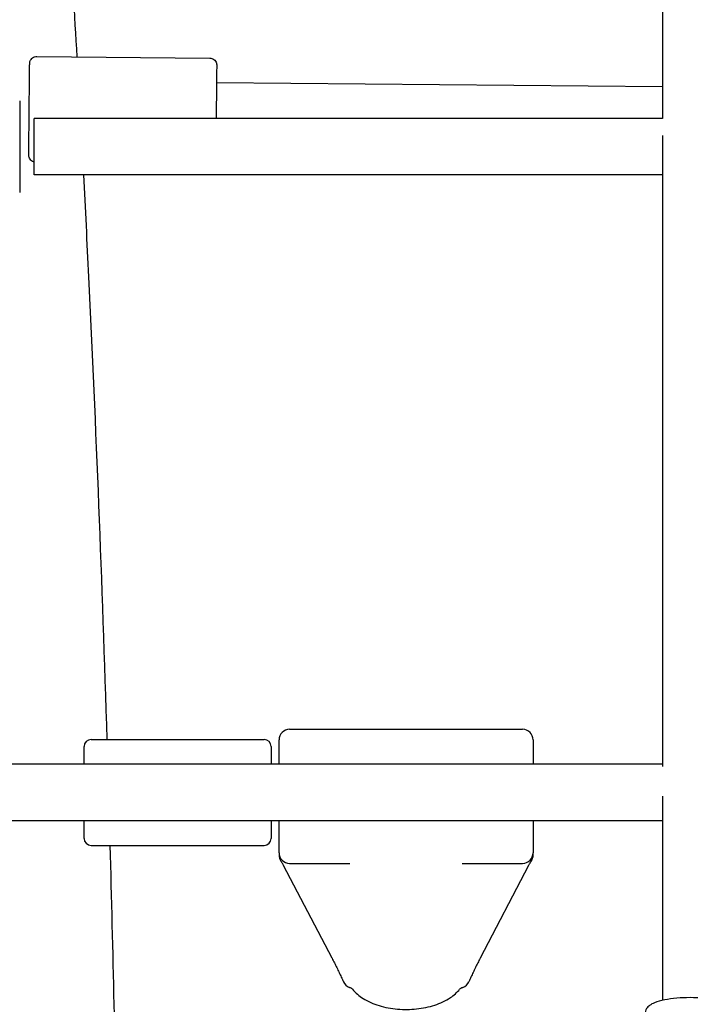
# Model space of a CAD drawing. Units: millimetres. Extents: x 9606 to 26512, y 1624 to 10468.
# Drawn here: x 16705 to 16895, y 6992 to 7271 of the extents above; entities that cross this region are included whole.
import ezdxf

# ---------------------------------------------------------------- set-up
doc = ezdxf.new("R2010")
doc.units = ezdxf.units.MM
doc.layers.add('Default', color=7, linetype='Continuous')

# ---------------------------------------------------------------- blocks, each defined once
blk = doc.blocks.new('A$C70094820')
at = {"layer": 'Default', "color": 7, "linetype": 'Continuous'}
for p, q in [((478.077, 170.709), (478.077, 164.036)), ((460.344, 165.792), (465.244, 165.746)), ((478.077, 164.926), (465.437, 165.044)), ((459.859, 164.536), (459.859, 161.936)), ((460.269, 162.436), (460.269, 164.036)), ((478.078, 164.036), (460.269, 164.036)), ((478.077, 163.554), (478.077, 145.672)), ((478.077, 162.436), (460.269, 162.436)), ((467.51, 146.724), (474.11, 146.724)), ((461.684, 145.734), (461.684, 146.234)), ((461.884, 146.434), (466.784, 146.434)), ((466.984, 146.234), (466.984, 145.734)), ((467.21, 145.734), (467.21, 146.424)), ((474.41, 146.424), (474.41, 145.734)), ((478.077, 145.734), (457.46, 145.734)), ((478.077, 144.831), (478.077, 139.043)), ((478.077, 144.134), (457.46, 144.134)), ((461.684, 143.634), (461.684, 144.134)), ((466.984, 144.134), (466.984, 143.634)), ((467.21, 143.224), (467.21, 144.134)), ((474.41, 144.134), (474.41, 143.224)), ((461.884, 143.434), (466.784, 143.434)), ((467.21, 143.224), (467.21, 143.16)), ((474.41, 143.16), (474.41, 143.224)), ((468.711, 140.236), (467.338, 142.863)), ((467.51, 142.924), (469.218, 142.924)), ((472.402, 142.924), (474.11, 142.924)), ((474.282, 142.863), (472.909, 140.236))]:
    blk.add_line(p, q, dxfattribs=at)
for centre, radius, start, end in [((467.51, 146.424), 0.3, 90, 180), ((474.11, 146.424), 0.3, 0, 90), ((461.884, 146.234), 0.2, 90, 180), ((466.784, 146.234), 0.2, 0, 90), ((461.884, 143.634), 0.2, 180, 270), ((466.784, 143.634), 0.2, 270, 0), ((467.51, 143.224), 0.3, 180, 270), ((467.51, 143.16), 0.3, 180, 214.9293), ((474.11, 143.224), 0.3, 270, 0), ((474.11, 143.16), 0.3, 325.0707, 360), ((469.306, 139.691), 0.3, 203.7352, 250.1378), ((472.314, 139.691), 0.3, 289.8622, 336.2648)]:
    blk.add_arc(centre, radius, start, end, dxfattribs=at)
blk.add_ellipse((465.43, 164.244), major_axis=(0.007, 0.8), ratio=0.001073, start_param=0, end_param=1.834206, dxfattribs=at)
for points in [[(461.488, 165.781), (461.418, 166.984), (461.346, 168.175), (461.271, 169.352)], [(462.624, 134.375), (462.573, 137.419), (462.508, 140.443), (462.426, 143.434)]]:
    blk.add_open_spline(points, degree=3, dxfattribs=at)
for points, knots in [([(460.269, 162.798), (460.263, 162.799), (460.258, 162.801), (460.232, 162.81), (460.213, 162.82), (460.179, 162.846), (460.164, 162.862), (460.14, 162.897), (460.131, 162.917), (460.123, 162.947), (460.121, 162.957), (460.119, 162.969), (460.119, 162.971), (460.119, 162.974), (460.118, 162.976), (460.118, 162.979), (460.118, 162.98), (460.118, 162.983), (460.118, 162.984), (460.118, 162.986), (460.118, 162.987), (460.118, 162.99), (460.118, 162.991), (460.118, 162.996), (460.118, 163), (460.118, 163.02), (460.118, 163.047), (460.118, 163.14), (460.119, 163.217), (460.121, 163.401), (460.121, 163.51), (460.124, 163.748), (460.125, 163.88), (460.127, 164.149), (460.129, 164.291), (460.131, 164.566), (460.132, 164.702), (460.135, 164.954), (460.136, 165.072), (460.138, 165.276), (460.139, 165.363), (460.141, 165.498), (460.141, 165.546), (460.142, 165.581), (460.142, 165.587), (460.142, 165.594), (460.142, 165.596), (460.142, 165.601), (460.142, 165.602), (460.142, 165.604), (460.143, 165.605), (460.143, 165.607), (460.143, 165.608), (460.143, 165.612), (460.143, 165.614), (460.144, 165.619), (460.144, 165.622), (460.145, 165.629), (460.146, 165.633), (460.149, 165.646), (460.152, 165.655), (460.162, 165.679), (460.17, 165.695), (460.192, 165.726), (460.208, 165.741), (460.242, 165.766), (460.261, 165.776), (460.302, 165.789), (460.323, 165.792), (460.344, 165.792)], [0, 0, 0, 0, 0.003906, 0.003906, 0.017771, 0.017771, 0.031644, 0.031644, 0.045511, 0.045511, 0.052128, 0.052128, 0.053614, 0.053614, 0.054811, 0.054811, 0.056598, 0.056598, 0.058456, 0.058456, 0.061579, 0.061579, 0.069083, 0.069083, 0.091573, 0.091573, 0.159483, 0.159483, 0.253381, 0.253381, 0.343685, 0.343685, 0.433924, 0.433924, 0.524133, 0.524133, 0.614334, 0.614334, 0.704539, 0.704539, 0.794763, 0.794763, 0.885062, 0.885062, 0.915471, 0.915471, 0.92895, 0.92895, 0.932161, 0.932161, 0.933543, 0.933543, 0.934811, 0.934811, 0.936641, 0.936641, 0.938467, 0.938467, 0.941413, 0.941413, 0.947368, 0.947368, 0.958661, 0.958661, 0.972409, 0.972409, 0.986279, 0.986279, 1, 1, 1, 1]), ([(465.244, 165.746), (465.265, 165.746), (465.287, 165.742), (465.328, 165.728), (465.347, 165.717), (465.381, 165.692), (465.395, 165.676), (465.419, 165.641), (465.429, 165.621), (465.437, 165.591), (465.439, 165.581), (465.441, 165.569), (465.441, 165.567), (465.441, 165.563), (465.441, 165.562), (465.441, 165.559), (465.442, 165.557), (465.442, 165.554), (465.442, 165.553), (465.442, 165.551), (465.442, 165.55), (465.442, 165.547), (465.442, 165.546), (465.442, 165.541), (465.442, 165.538), (465.442, 165.517), (465.442, 165.49), (465.441, 165.398), (465.441, 165.321), (465.439, 165.172), (465.439, 165.11), (465.438, 165.044)], [0, 0, 0, 0, 0.044358, 0.044358, 0.087914, 0.087914, 0.131498, 0.131498, 0.175063, 0.175063, 0.195849, 0.195849, 0.200517, 0.200517, 0.204278, 0.204278, 0.209892, 0.209892, 0.215729, 0.215729, 0.225541, 0.225541, 0.249114, 0.249114, 0.319768, 0.319768, 0.533114, 0.533114, 0.828103, 0.828103, 1, 1, 1, 1]), ([(462.339, 146.434), (462.2, 150.902), (462.027, 155.287), (461.773, 160.516), (461.724, 161.48), (461.674, 162.436)], [0, 0, 0, 0, 0.814596, 0.814596, 1, 1, 1, 1]), ([(467.338, 142.863), (467.332, 142.874), (467.327, 142.884), (467.316, 142.903), (467.311, 142.913), (467.301, 142.93), (467.296, 142.939), (467.286, 142.955), (467.281, 142.962), (467.272, 142.976), (467.268, 142.982), (467.264, 142.988)], [0, 0, 0, 0, 0.2, 0.2, 0.4, 0.4, 0.6, 0.6, 0.8, 0.8, 1, 1, 1, 1]), ([(474.282, 142.863), (474.288, 142.874), (474.293, 142.884), (474.304, 142.903), (474.309, 142.913), (474.319, 142.93), (474.324, 142.939), (474.334, 142.955), (474.339, 142.962), (474.348, 142.976), (474.352, 142.982), (474.356, 142.988)], [0, 0, 0, 0, 0.2, 0.2, 0.4, 0.4, 0.6, 0.6, 0.8, 0.8, 1, 1, 1, 1]), ([(468.711, 140.236), (468.734, 140.193), (468.756, 140.149), (468.801, 140.06), (468.824, 140.015), (468.868, 139.925), (468.89, 139.88), (468.932, 139.79), (468.953, 139.745), (468.993, 139.656), (469.013, 139.613), (469.032, 139.57)], [0, 0, 0, 0, 0.2, 0.2, 0.4, 0.4, 0.6, 0.6, 0.8, 0.8, 1, 1, 1, 1]), ([(472.909, 140.236), (472.886, 140.193), (472.864, 140.149), (472.819, 140.06), (472.796, 140.015), (472.752, 139.925), (472.73, 139.88), (472.688, 139.79), (472.667, 139.745), (472.627, 139.656), (472.607, 139.613), (472.588, 139.57)], [0, 0, 0, 0, 0.2, 0.2, 0.4, 0.4, 0.6, 0.6, 0.8, 0.8, 1, 1, 1, 1]), ([(469.292, 139.36), (469.292, 139.361), (469.291, 139.361), (469.288, 139.365), (469.284, 139.367), (469.275, 139.374), (469.269, 139.378), (469.255, 139.386), (469.246, 139.391), (469.227, 139.4), (469.216, 139.404), (469.204, 139.408)], [0, 0, 0, 0, 0.175866, 0.175866, 0.381899, 0.381899, 0.587933, 0.587933, 0.793966, 0.793966, 1, 1, 1, 1]), ([(469.292, 139.36), (469.374, 139.257), (469.477, 139.17), (469.727, 139.011), (469.88, 138.944), (470.21, 138.844), (470.388, 138.811), (470.748, 138.78), (470.93, 138.782), (471.286, 138.819), (471.459, 138.855), (471.783, 138.962), (471.934, 139.032), (472.166, 139.189), (472.255, 139.268), (472.328, 139.36)], [0, 0, 0, 0, 0.131189, 0.131189, 0.282076, 0.282076, 0.433395, 0.433395, 0.58243, 0.58243, 0.731604, 0.731604, 0.883176, 0.883176, 1, 1, 1, 1]), ([(472.416, 139.408), (472.404, 139.404), (472.393, 139.4), (472.374, 139.391), (472.365, 139.386), (472.351, 139.378), (472.345, 139.374), (472.336, 139.367), (472.333, 139.365), (472.329, 139.361), (472.328, 139.361), (472.328, 139.36)], [0, 0, 0, 0, 0.206034, 0.206034, 0.412067, 0.412067, 0.618101, 0.618101, 0.824134, 0.824134, 1, 1, 1, 1]), ([(480.177, 138.657), (480.177, 138.696), (480.168, 138.735), (480.136, 138.805), (480.113, 138.835), (480.048, 138.901), (480.003, 138.928), (479.856, 139), (479.738, 139.033), (479.489, 139.08), (479.366, 139.096), (479.114, 139.116), (478.985, 139.12), (478.729, 139.119), (478.602, 139.114), (478.359, 139.092), (478.243, 139.077), (478.03, 139.035), (477.933, 139.008), (477.799, 138.953), (477.753, 138.93), (477.679, 138.875), (477.649, 138.847), (477.598, 138.769), (477.578, 138.717), (477.577, 138.66), (477.577, 138.659), (477.577, 138.657)], [0, 0, 0, 0, 0.033862, 0.033862, 0.074049, 0.074049, 0.14382, 0.14382, 0.286071, 0.286071, 0.398769, 0.398769, 0.505825, 0.505825, 0.611839, 0.611839, 0.719153, 0.719153, 0.832356, 0.832356, 0.901296, 0.901296, 0.950648, 0.950648, 0.998698, 0.998698, 1, 1, 1, 1])]:
    blk.add_open_spline(points, degree=3, knots=knots, dxfattribs=at)
blk = doc.blocks.new('SE3')
at = {"layer": 'Default', "color": 7, "xscale": 10, "yscale": 10, "zscale": 10}
blk.add_blockref('A$C70094820', (12106.13, 5602.21), dxfattribs=at)
blk = doc.blocks.new('SE2')
at = {"layer": 'Default'}
blk.add_blockref('SE3', (0, 0), dxfattribs=at)
blk = doc.blocks.new('SE1')
blk.add_blockref('SE2', (0, 0))
blk = doc.blocks.new('SE')
at = {"layer": 'Default'}
blk.add_blockref('SE1', (0, 0), dxfattribs=at)

msp = doc.modelspace()

# ---------------------------------------------------------------- block references
msp.add_blockref('SE', (0, 0))

doc.saveas('drawing.dxf')
